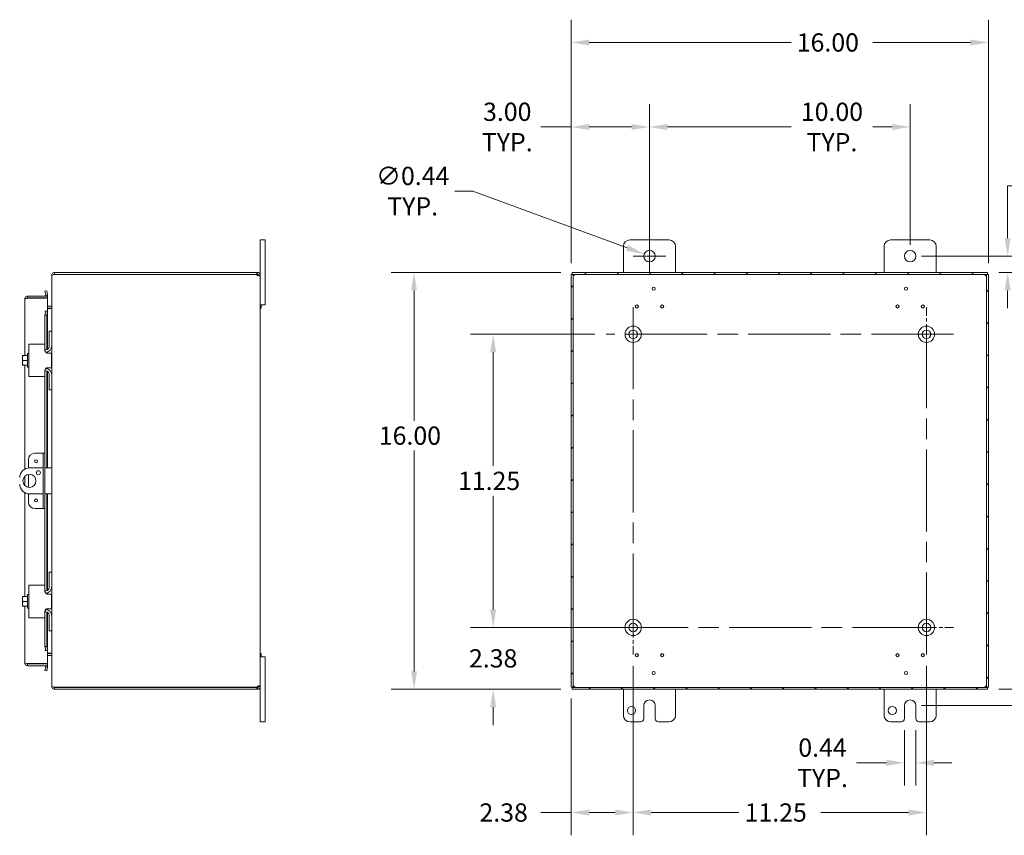
# Model space of a CAD drawing. Units: inches. Extents: x 1 to 117, y 1 to 75.
# Drawn here: x 56 to 93, y 32 to 64 of the extents above; entities that cross this region are included whole.
import ezdxf

# ---------------------------------------------------------------- set-up
doc = ezdxf.new("R2010")
doc.units = ezdxf.units.IN
doc.header["$LTSCALE"] = 7
doc.header["$MEASUREMENT"] = 0
doc.linetypes.add('CHAIN', pattern=[0.7087, 0.4724, -0.0591, 0.1181, -0.0591])
for name, color, linetype, lineweight in [('Center Mark (ANSI)', 7, 'Continuous', 5), ('Centerline (ANSI)', 7, 'Continuous', 5), ('Dimension (ANSI)', 7, 'Continuous', 5), ('Hatch (ANSI)', 7, 'Continuous', 5), ('Visible (ANSI)', 7, 'Continuous', 5)]:
    doc.layers.add(name, color=color, linetype=linetype, lineweight=lineweight)
doc.styles.add('ROMANS', font='romans.shx')
doc.dimstyles.new('Default (ANSI)', dxfattribs={"dimscale": 7, "dimtxt": 0.1, "dimasz": 0.098425, "dimexe": 0.125, "dimexo": 0.0625, "dimgap": 0.031496, "dimtad": 0, "dimtih": 1, "dimtoh": 1, "dimrnd": 1e-08, "dimzin": 0, "dimdsep": 46, "dimtxsty": 'ROMANS', "dimcen": 0.09, "dimdle": 0.393701, "dimclrd": 256, "dimclre": 256, "dimclrt": 256, "dimadec": 0, "dimazin": 0, "dimtfac": 1, "dimtofl": 0, "dimtmove": 0, "dimatfit": 3, "dimfxl": 1, "dimtolj": 1, "dimtzin": 0, "dimlwd": -1, "dimlwe": -1, "dimarcsym": 0})

# ---------------------------------------------------------------- blocks, each defined once
blk = doc.blocks.new('*D6')
at = {"layer": 'Defpoints', "color": 0, "transparency": 16777216}
for p in [(76.77, 53.804), (70.702, 37.804), (76.77, 37.804)]:
    blk.add_point(p, dxfattribs=at)
at = {"layer": 'Dimension (ANSI)', "transparency": 16777216}
for p, q in [((76.333, 53.804), (69.827, 53.804)), ((70.702, 53.115), (70.702, 48.111)), ((70.702, 38.493), (70.702, 46.97)), ((76.333, 37.804), (69.827, 37.804))]:
    blk.add_line(p, q, dxfattribs=at)
for points in [[(70.587, 53.115), (70.817, 53.115), (70.702, 53.804)], [(70.587, 38.493), (70.817, 38.493), (70.702, 37.804)]]:
    blk.add_solid(points, dxfattribs=at)
at = {"layer": 'Dimension (ANSI)', "transparency": 16777216, "insert": (69.352, 47.89), "char_height": 0.7, "attachment_point": 1, "style": 'ROMANS'}
blk.add_mtext('\\A1;16.00', dxfattribs=at)
blk = doc.blocks.new('*D7')
at = {"layer": 'Defpoints', "color": 0, "transparency": 16777216}
for p in [(79.108, 40.179), (73.738, 37.804), (76.77, 37.804)]:
    blk.add_point(p, dxfattribs=at)
at = {"layer": 'Dimension (ANSI)', "transparency": 16777216}
for p, q in [((73.738, 40.868), (73.738, 41.557)), ((78.671, 40.179), (72.863, 40.179)), ((76.333, 37.804), (72.863, 37.804)), ((73.738, 37.115), (73.738, 36.426))]:
    blk.add_line(p, q, dxfattribs=at)
for points in [[(73.623, 40.868), (73.852, 40.868), (73.738, 40.179)], [(73.623, 37.115), (73.852, 37.115), (73.738, 37.804)]]:
    blk.add_solid(points, dxfattribs=at)
at = {"layer": 'Dimension (ANSI)', "transparency": 16777216, "insert": (73.738, 38.992), "char_height": 0.7, "attachment_point": 5, "style": 'ROMANS'}
blk.add_mtext('\\A1;2.38', dxfattribs=at)
blk = doc.blocks.new('*D8')
at = {"layer": 'Defpoints', "color": 0, "transparency": 16777216}
for p in [(92.733, 62.629), (76.733, 53.725), (92.733, 53.725)]:
    blk.add_point(p, dxfattribs=at)
at = {"layer": 'Dimension (ANSI)', "transparency": 16777216}
for p, q in [((76.733, 54.163), (76.733, 63.504)), ((92.733, 54.163), (92.733, 63.504)), ((77.422, 62.629), (85.163, 62.629)), ((92.044, 62.629), (88.304, 62.629))]:
    blk.add_line(p, q, dxfattribs=at)
for points in [[(77.422, 62.743), (77.422, 62.514), (76.733, 62.629)], [(92.044, 62.743), (92.044, 62.514), (92.733, 62.629)]]:
    blk.add_solid(points, dxfattribs=at)
at = {"layer": 'Dimension (ANSI)', "transparency": 16777216, "insert": (85.383, 62.979), "char_height": 0.7, "attachment_point": 1, "style": 'ROMANS'}
blk.add_mtext('\\A1;16.00', dxfattribs=at)
blk = doc.blocks.new('*D9')
at = {"layer": 'Defpoints', "color": 0, "transparency": 16777216}
for p in [(89.733, 59.385), (79.733, 54.429), (89.733, 54.429)]:
    blk.add_point(p, dxfattribs=at)
at = {"layer": 'Dimension (ANSI)', "transparency": 16777216}
for p, q in [((79.733, 54.867), (79.733, 60.26)), ((89.733, 54.867), (89.733, 60.26)), ((80.422, 59.385), (85.163, 59.385)), ((89.044, 59.385), (88.304, 59.385))]:
    blk.add_line(p, q, dxfattribs=at)
for points in [[(80.422, 59.5), (80.422, 59.27), (79.733, 59.385)], [(89.044, 59.5), (89.044, 59.27), (89.733, 59.385)]]:
    blk.add_solid(points, dxfattribs=at)
at = {"layer": 'Dimension (ANSI)', "transparency": 16777216, "insert": (86.733, 59.385), "char_height": 0.7, "attachment_point": 5, "style": 'ROMANS'}
blk.add_mtext('\\A1;10.00{\\PTYP.}', dxfattribs=at)
blk = doc.blocks.new('*D10')
at = {"layer": 'Defpoints', "color": 0, "transparency": 16777216}
for p in [(76.733, 59.385), (79.733, 54.429), (76.733, 53.725)]:
    blk.add_point(p, dxfattribs=at)
at = {"layer": 'Dimension (ANSI)', "transparency": 16777216}
for p, q in [((76.733, 54.163), (76.733, 60.26)), ((79.733, 54.867), (79.733, 60.26)), ((76.733, 59.385), (75.566, 59.385)), ((79.044, 59.385), (77.422, 59.385))]:
    blk.add_line(p, q, dxfattribs=at)
for points in [[(77.422, 59.5), (77.422, 59.27), (76.733, 59.385)], [(79.044, 59.5), (79.044, 59.27), (79.733, 59.385)]]:
    blk.add_solid(points, dxfattribs=at)
at = {"layer": 'Dimension (ANSI)', "transparency": 16777216, "insert": (74.278, 59.385), "char_height": 0.7, "attachment_point": 5, "style": 'ROMANS'}
blk.add_mtext('\\A1;3.00{\\PTYP.}', dxfattribs=at)
blk = doc.blocks.new('*D28')
at = {"layer": 'Defpoints', "color": 0, "transparency": 16777216}
for p in [(89.733, 54.429), (98.777, 54.429), (89.733, 37.179)]:
    blk.add_point(p, dxfattribs=at)
at = {"layer": 'Dimension (ANSI)', "transparency": 16777216}
for p, q in [((90.171, 54.429), (99.652, 54.429)), ((98.777, 53.74), (98.777, 48.394)), ((98.777, 37.868), (98.777, 47.253)), ((90.171, 37.179), (99.652, 37.179))]:
    blk.add_line(p, q, dxfattribs=at)
for points in [[(98.662, 53.74), (98.892, 53.74), (98.777, 54.429)], [(98.662, 37.868), (98.892, 37.868), (98.777, 37.179)]]:
    blk.add_solid(points, dxfattribs=at)
at = {"layer": 'Dimension (ANSI)', "transparency": 16777216, "insert": (97.427, 48.174), "char_height": 0.7, "attachment_point": 1, "style": 'ROMANS'}
blk.add_mtext('\\A1;17.25', dxfattribs=at)
blk = doc.blocks.new('*D29')
at = {"layer": 'Defpoints', "color": 0, "transparency": 16777216}
for p in [(89.733, 54.429), (92.696, 53.804), (93.473, 53.804)]:
    blk.add_point(p, dxfattribs=at)
at = {"layer": 'Dimension (ANSI)', "transparency": 16777216}
for p, q in [((93.473, 55.118), (93.473, 57.124)), ((93.473, 57.124), (94.162, 57.124)), ((90.171, 54.429), (94.348, 54.429)), ((93.134, 53.804), (94.348, 53.804)), ((93.473, 53.115), (93.473, 52.426))]:
    blk.add_line(p, q, dxfattribs=at)
for points in [[(93.358, 55.118), (93.588, 55.118), (93.473, 54.429)], [(93.358, 53.115), (93.588, 53.115), (93.473, 53.804)]]:
    blk.add_solid(points, dxfattribs=at)
at = {"layer": 'Dimension (ANSI)', "transparency": 16777216, "insert": (95.449, 57.124), "char_height": 0.7, "attachment_point": 5, "style": 'ROMANS'}
blk.add_mtext('\\A1;0.63{\\PTYP.}', dxfattribs=at)
blk = doc.blocks.new('*D30')
at = {"layer": 'Defpoints', "color": 0, "transparency": 16777216}
for p in [(73.738, 51.429), (78.068, 51.429), (78.068, 40.179)]:
    blk.add_point(p, dxfattribs=at)
at = {"layer": 'Dimension (ANSI)', "transparency": 16777216}
for p, q in [((77.631, 51.429), (72.863, 51.429)), ((73.738, 50.74), (73.738, 46.375)), ((73.738, 40.868), (73.738, 45.234)), ((77.631, 40.179), (72.863, 40.179))]:
    blk.add_line(p, q, dxfattribs=at)
for points in [[(73.623, 50.74), (73.852, 50.74), (73.738, 51.429)], [(73.623, 40.868), (73.852, 40.868), (73.738, 40.179)]]:
    blk.add_solid(points, dxfattribs=at)
at = {"layer": 'Dimension (ANSI)', "transparency": 16777216, "insert": (72.388, 46.154), "char_height": 0.7, "attachment_point": 1, "style": 'ROMANS'}
blk.add_mtext('\\A1;11.25', dxfattribs=at)
blk = doc.blocks.new('*D31')
at = {"layer": 'Defpoints', "color": 0, "transparency": 16777216}
for p in [(79.108, 39.139), (76.733, 37.883), (79.108, 33.076)]:
    blk.add_point(p, dxfattribs=at)
at = {"layer": 'Dimension (ANSI)', "transparency": 16777216}
for p, q in [((79.108, 38.702), (79.108, 32.201)), ((76.733, 37.446), (76.733, 32.201)), ((76.733, 33.076), (75.566, 33.076)), ((78.419, 33.076), (77.422, 33.076))]:
    blk.add_line(p, q, dxfattribs=at)
for points in [[(77.422, 33.191), (77.422, 32.961), (76.733, 33.076)], [(78.419, 33.191), (78.419, 32.961), (79.108, 33.076)]]:
    blk.add_solid(points, dxfattribs=at)
at = {"layer": 'Dimension (ANSI)', "transparency": 16777216, "insert": (73.212, 33.426), "char_height": 0.7, "attachment_point": 1, "style": 'ROMANS'}
blk.add_mtext('\\A1;2.38', dxfattribs=at)
blk = doc.blocks.new('*D32')
at = {"layer": 'Defpoints', "color": 0, "transparency": 16777216}
for p in [(92.696, 53.804), (95.449, 53.804), (92.696, 37.804)]:
    blk.add_point(p, dxfattribs=at)
at = {"layer": 'Dimension (ANSI)', "transparency": 16777216}
for p, q in [((93.134, 53.804), (96.324, 53.804)), ((95.449, 53.115), (95.449, 46.375)), ((95.449, 38.493), (95.449, 45.234)), ((93.134, 37.804), (96.324, 37.804))]:
    blk.add_line(p, q, dxfattribs=at)
for points in [[(95.335, 53.115), (95.564, 53.115), (95.449, 53.804)], [(95.335, 38.493), (95.564, 38.493), (95.449, 37.804)]]:
    blk.add_solid(points, dxfattribs=at)
at = {"layer": 'Dimension (ANSI)', "transparency": 16777216, "insert": (94.099, 46.154), "char_height": 0.7, "attachment_point": 1, "style": 'ROMANS'}
blk.add_mtext('\\A1;16.00', dxfattribs=at)
blk = doc.blocks.new('*D33')
at = {"layer": 'Defpoints', "color": 0, "transparency": 16777216}
for p in [(79.528, 54.505), (79.939, 54.354)]:
    blk.add_point(p, dxfattribs=at)
at = {"layer": 'Dimension (ANSI)', "transparency": 16777216}
for p, q in [((72.272, 56.923), (72.961, 56.923)), ((72.961, 56.923), (78.881, 54.743)), ((79.733, 53.799), (79.733, 55.059)), ((79.103, 54.429), (80.363, 54.429))]:
    blk.add_line(p, q, dxfattribs=at)
blk.add_solid([(78.921, 54.851), (78.842, 54.635), (79.528, 54.505)], dxfattribs=at)
at = {"layer": 'Dimension (ANSI)', "transparency": 16777216, "insert": (70.651, 56.923), "char_height": 0.7, "attachment_point": 5, "style": 'ROMANS'}
blk.add_mtext('\\A1;∅0.44{\\PTYP.}', dxfattribs=at)
blk = doc.blocks.new('*D34')
at = {"layer": 'Defpoints', "color": 0, "transparency": 16777216}
for p in [(89.514, 36.679), (89.952, 36.679), (89.952, 34.984)]:
    blk.add_point(p, dxfattribs=at)
at = {"layer": 'Dimension (ANSI)', "transparency": 16777216}
for p, q in [((89.514, 36.242), (89.514, 34.109)), ((89.952, 36.242), (89.952, 34.109)), ((88.825, 34.984), (87.674, 34.984)), ((90.641, 34.984), (91.33, 34.984))]:
    blk.add_line(p, q, dxfattribs=at)
for points in [[(88.825, 35.099), (88.825, 34.869), (89.514, 34.984)], [(90.641, 35.099), (90.641, 34.869), (89.952, 34.984)]]:
    blk.add_solid(points, dxfattribs=at)
at = {"layer": 'Dimension (ANSI)', "transparency": 16777216, "insert": (86.37, 34.984), "char_height": 0.7, "attachment_point": 5, "style": 'ROMANS'}
blk.add_mtext('\\A1;0.44{\\PTYP.}', dxfattribs=at)
blk = doc.blocks.new('*D38')
at = {"layer": 'Defpoints', "color": 0, "transparency": 16777216}
for p in [(79.108, 39.139), (90.358, 39.139), (90.358, 33.076)]:
    blk.add_point(p, dxfattribs=at)
at = {"layer": 'Dimension (ANSI)', "transparency": 16777216}
for p, q in [((79.108, 38.702), (79.108, 32.201)), ((90.358, 38.702), (90.358, 32.201)), ((79.797, 33.076), (83.163, 33.076)), ((89.669, 33.076), (86.304, 33.076))]:
    blk.add_line(p, q, dxfattribs=at)
for points in [[(79.797, 33.191), (79.797, 32.961), (79.108, 33.076)], [(89.669, 33.191), (89.669, 32.961), (90.358, 33.076)]]:
    blk.add_solid(points, dxfattribs=at)
at = {"layer": 'Dimension (ANSI)', "transparency": 16777216, "insert": (83.383, 33.426), "char_height": 0.7, "attachment_point": 1, "style": 'ROMANS'}
blk.add_mtext('\\A1;11.25', dxfattribs=at)

msp = doc.modelspace()

# ---------------------------------------------------------------- hatches: boundary and pattern name
at = {"layer": 'Hatch (ANSI)'}
h = msp.add_hatch(dxfattribs=at)
h.set_pattern_fill('ANSI31', color=256, scale=7, style=0)
h.paths.add_polyline_path([(76.77, 53.804), (76.77, 53.73), (92.696, 53.73), (92.696, 53.804)])
h.paths.add_polyline_path([(76.733, 37.883), (76.807, 37.883), (76.807, 53.725), (76.733, 53.725)])
h.paths.add_polyline_path([(92.696, 37.804), (92.696, 37.878), (76.77, 37.878), (76.77, 37.804)])
h.paths.add_polyline_path([(92.733, 53.725), (92.659, 53.725), (92.659, 37.883), (92.733, 37.883)])

# ---------------------------------------------------------------- linework, layer by layer
at = {"layer": 'Center Mark (ANSI)', "linetype": 'CHAIN', "ltscale": 0.16497}
for p, q in [((79.108, 50.389), (79.108, 52.469)), ((90.358, 50.389), (90.358, 52.469)), ((79.108, 41.219), (79.108, 39.139)), ((89.318, 40.179), (91.398, 40.179))]:
    msp.add_line(p, q, dxfattribs=at)
at = {"layer": 'Centerline (ANSI)', "linetype": 'CHAIN', "ltscale": 0.952448}
for p, q in [((79.108, 52.469), (79.108, 39.139)), ((90.358, 39.139), (90.358, 52.469)), ((91.398, 51.429), (78.068, 51.429)), ((78.068, 40.179), (91.398, 40.179))]:
    msp.add_line(p, q, dxfattribs=at)
at = {"layer": 'Visible (ANSI)'}
for p, q in [((64.806, 54.804), (64.806, 55.054)), ((64.986, 55.054), (64.806, 55.054)), ((64.806, 54.804), (64.806, 53.699)), ((64.986, 55.054), (64.986, 54.804)), ((64.986, 52.804), (64.986, 54.804)), ((78.733, 53.804), (78.733, 54.804)), ((78.983, 55.054), (80.483, 55.054)), ((80.733, 54.804), (80.733, 53.804)), ((88.733, 53.804), (88.733, 54.804)), ((88.983, 55.054), (90.483, 55.054)), ((90.733, 54.804), (90.733, 53.804)), ((56.806, 53.699), (56.806, 53.688)), ((56.813, 53.699), (56.806, 53.699)), ((56.806, 51.554), (56.806, 53.688)), ((56.911, 53.804), (56.911, 53.73)), ((64.678, 53.804), (56.911, 53.804)), ((64.678, 53.73), (56.911, 53.73)), ((56.911, 53.725), (56.911, 53.719)), ((56.911, 53.725), (64.676, 53.725)), ((64.678, 53.804), (64.701, 53.804)), ((64.678, 53.73), (64.678, 53.804)), ((64.701, 53.73), (64.678, 53.73)), ((64.701, 53.754), (64.701, 53.804)), ((64.701, 53.73), (64.701, 53.754)), ((64.756, 53.699), (64.732, 53.699)), ((64.732, 53.687), (64.732, 53.699)), ((64.756, 53.687), (64.732, 53.687)), ((64.806, 53.699), (64.756, 53.699)), ((64.806, 53.687), (64.756, 53.687)), ((64.806, 53.699), (64.806, 53.687)), ((64.806, 53.687), (64.806, 37.921)), ((76.807, 53.725), (76.733, 53.725)), ((76.733, 53.725), (76.733, 37.883)), ((76.77, 53.804), (76.77, 53.73)), ((92.696, 53.804), (76.77, 53.804)), ((76.77, 53.73), (92.696, 53.73)), ((76.807, 37.883), (76.807, 53.725)), ((92.733, 53.725), (92.659, 53.725)), ((92.659, 53.725), (92.659, 37.883)), ((92.696, 53.73), (92.696, 53.804)), ((92.733, 37.883), (92.733, 53.725)), ((56.647, 52.898), (55.877, 52.898)), ((55.877, 52.824), (55.877, 52.898)), ((56.619, 53.097), (56.546, 53.084)), ((56.546, 53.084), (56.572, 52.936)), ((56.572, 52.936), (56.645, 52.949)), ((56.572, 52.936), (56.573, 52.935)), ((56.645, 52.949), (56.619, 53.097)), ((56.646, 52.947), (56.645, 52.949)), ((56.647, 52.824), (56.647, 52.898)), ((55.772, 50.617), (55.772, 52.793)), ((55.877, 52.824), (56.647, 52.824)), ((55.877, 52.813), (56.647, 52.813)), ((56.647, 52.813), (56.647, 52.313)), ((56.775, 52.503), (56.647, 52.503)), ((64.806, 52.554), (64.986, 52.554)), ((64.806, 52.554), (64.843, 52.554)), ((64.843, 52.554), (64.843, 52.434)), ((64.986, 52.804), (64.986, 52.554)), ((56.572, 52.313), (56.542, 52.313)), ((56.542, 52.313), (56.542, 52.313)), ((56.542, 52.313), (56.647, 52.313)), ((56.542, 52.313), (56.542, 52.313)), ((56.572, 52.313), (56.546, 52.163)), ((56.546, 52.163), (56.619, 52.163)), ((56.546, 51.024), (56.546, 52.163)), ((56.645, 52.313), (56.572, 52.313)), ((56.619, 52.163), (56.645, 52.313)), ((56.619, 50.843), (56.619, 52.163)), ((56.645, 52.313), (56.646, 52.313)), ((56.647, 52.313), (56.646, 52.313)), ((56.647, 52.429), (56.775, 52.429)), ((56.775, 52.418), (56.647, 52.418)), ((56.647, 52.313), (56.647, 50.857)), ((64.806, 52.434), (64.843, 52.434)), ((56.806, 51.554), (56.702, 51.554)), ((56.702, 51.524), (56.702, 51.554)), ((56.702, 50.961), (56.702, 51.524)), ((56.806, 51.554), (56.806, 51.524)), ((56.806, 51.524), (56.806, 50.992)), ((55.921, 51.054), (56.046, 51.054)), ((55.921, 51.054), (55.921, 49.804)), ((56.516, 51.054), (56.046, 51.054)), ((56.546, 51.024), (56.546, 50.811)), ((56.806, 49.867), (56.806, 50.992)), ((55.681, 50.613), (55.681, 50.523)), ((55.705, 50.617), (55.684, 50.617)), ((55.871, 50.617), (55.705, 50.617)), ((55.871, 50.169), (55.871, 50.689)), ((55.871, 50.689), (55.921, 50.689)), ((56.577, 50.836), (56.546, 50.836)), ((56.619, 50.714), (56.619, 50.75)), ((56.646, 50.711), (56.796, 50.711)), ((56.647, 50.759), (56.647, 50.711)), ((56.796, 50.148), (56.796, 50.711)), ((55.681, 50.523), (55.681, 50.335)), ((55.681, 50.335), (55.681, 50.245)), ((55.684, 50.242), (55.705, 50.242)), ((55.871, 50.429), (55.705, 50.429)), ((55.871, 50.242), (55.705, 50.242)), ((55.772, 46.259), (55.772, 50.242)), ((55.871, 50.169), (55.921, 50.169)), ((56.546, 50.048), (56.546, 49.834)), ((56.577, 50.023), (56.546, 50.023)), ((56.619, 50.109), (56.619, 50.144)), ((56.619, 46.304), (56.619, 50.015)), ((56.796, 50.148), (56.646, 50.148)), ((56.647, 50.148), (56.647, 50.099)), ((56.647, 50.001), (56.647, 46.304)), ((56.702, 49.334), (56.702, 49.898)), ((56.806, 49.867), (56.806, 49.334)), ((56.046, 49.804), (55.921, 49.804)), ((56.046, 49.804), (56.516, 49.804)), ((56.546, 46.867), (56.546, 49.834)), ((56.702, 49.304), (56.702, 49.334)), ((56.702, 49.304), (56.806, 49.304)), ((56.806, 49.334), (56.806, 49.304)), ((56.806, 42.304), (56.806, 49.304)), ((56.41, 46.867), (56.159, 46.867)), ((56.472, 46.867), (56.41, 46.867)), ((56.546, 46.867), (56.472, 46.867)), ((56.472, 46.617), (56.472, 46.867)), ((56.546, 46.867), (56.546, 46.617)), ((55.909, 46.617), (55.909, 46.302)), ((56.472, 46.617), (56.472, 44.992)), ((56.546, 46.617), (56.546, 44.992)), ((56.472, 46.304), (55.951, 46.304)), ((56.681, 46.304), (56.546, 46.304)), ((56.681, 46.304), (56.806, 46.304)), ((55.772, 45.629), (55.772, 45.979)), ((55.909, 46.051), (55.909, 45.558)), ((55.772, 41.367), (55.772, 45.349)), ((55.909, 45.307), (55.909, 44.992)), ((55.951, 45.304), (56.472, 45.304)), ((56.472, 44.742), (56.472, 44.992)), ((56.546, 45.304), (56.681, 45.304)), ((56.546, 44.992), (56.546, 44.742)), ((56.619, 41.593), (56.619, 45.304)), ((56.647, 45.304), (56.647, 41.607)), ((56.806, 45.304), (56.681, 45.304)), ((56.159, 44.742), (56.41, 44.742)), ((56.41, 44.742), (56.472, 44.742)), ((56.472, 44.742), (56.546, 44.742)), ((56.546, 41.774), (56.546, 44.742)), ((56.806, 42.304), (56.702, 42.304)), ((56.702, 42.274), (56.702, 42.304)), ((56.806, 42.304), (56.806, 42.274)), ((56.702, 41.711), (56.702, 42.274)), ((56.806, 42.274), (56.806, 41.742)), ((55.921, 41.804), (56.046, 41.804)), ((55.921, 41.804), (55.921, 40.554)), ((56.516, 41.804), (56.046, 41.804)), ((56.546, 41.774), (56.546, 41.561)), ((56.577, 41.586), (56.546, 41.586)), ((56.806, 40.617), (56.806, 41.742)), ((55.681, 41.363), (55.681, 41.273)), ((55.681, 41.273), (55.681, 41.085)), ((55.705, 41.367), (55.684, 41.367)), ((55.871, 41.367), (55.705, 41.367)), ((55.871, 41.179), (55.705, 41.179)), ((55.871, 40.919), (55.871, 41.439)), ((55.871, 41.439), (55.921, 41.439)), ((56.619, 41.464), (56.619, 41.5)), ((56.646, 41.461), (56.796, 41.461)), ((56.647, 41.509), (56.647, 41.461)), ((56.796, 40.898), (56.796, 41.461)), ((55.681, 41.085), (55.681, 40.995)), ((55.684, 40.992), (55.705, 40.992)), ((55.871, 40.992), (55.705, 40.992)), ((55.772, 38.816), (55.772, 40.992)), ((55.871, 40.919), (55.921, 40.919)), ((56.546, 40.798), (56.546, 40.584)), ((56.619, 40.859), (56.619, 40.894)), ((56.796, 40.898), (56.646, 40.898)), ((56.647, 40.898), (56.647, 40.849)), ((56.046, 40.554), (55.921, 40.554)), ((56.046, 40.554), (56.516, 40.554)), ((56.577, 40.773), (56.546, 40.773)), ((56.546, 39.445), (56.546, 40.584)), ((56.619, 39.445), (56.619, 40.765)), ((56.647, 40.751), (56.647, 39.295)), ((56.702, 40.084), (56.702, 40.648)), ((56.806, 40.617), (56.806, 40.084)), ((56.702, 40.054), (56.702, 40.084)), ((56.702, 40.054), (56.806, 40.054)), ((56.806, 40.084), (56.806, 40.054)), ((56.806, 37.92), (56.806, 40.054)), ((56.572, 39.295), (56.542, 39.295)), ((56.647, 39.295), (56.542, 39.295)), ((56.542, 39.295), (56.542, 39.295)), ((56.542, 39.295), (56.542, 39.295)), ((56.619, 39.445), (56.546, 39.445)), ((56.546, 39.445), (56.572, 39.295)), ((56.572, 39.295), (56.645, 39.295)), ((56.645, 39.295), (56.619, 39.445)), ((56.646, 39.295), (56.645, 39.295)), ((56.646, 39.295), (56.647, 39.295)), ((56.647, 39.295), (56.647, 38.795)), ((56.775, 39.19), (56.647, 39.19)), ((56.775, 39.179), (56.647, 39.179)), ((56.775, 39.105), (56.647, 39.105)), ((64.806, 39.174), (64.843, 39.174)), ((64.986, 39.054), (64.806, 39.054)), ((64.806, 39.054), (64.843, 39.054)), ((64.843, 39.174), (64.843, 39.054)), ((64.986, 39.054), (64.986, 38.804)), ((56.647, 38.795), (55.877, 38.795)), ((55.877, 38.784), (56.647, 38.784)), ((55.877, 38.784), (55.877, 38.71)), ((55.877, 38.71), (56.647, 38.71)), ((56.572, 38.672), (56.546, 38.525)), ((56.546, 38.525), (56.619, 38.512)), ((56.572, 38.672), (56.573, 38.674)), ((56.645, 38.659), (56.572, 38.672)), ((56.619, 38.512), (56.645, 38.659)), ((56.645, 38.659), (56.646, 38.661)), ((56.647, 38.784), (56.647, 38.71)), ((64.986, 36.804), (64.986, 38.804)), ((56.806, 37.92), (56.806, 37.909)), ((56.813, 37.909), (56.806, 37.909)), ((56.911, 37.889), (56.911, 37.883)), ((64.676, 37.883), (56.911, 37.883)), ((56.911, 37.878), (56.911, 37.804)), ((64.678, 37.878), (56.911, 37.878)), ((56.911, 37.804), (64.678, 37.804)), ((64.678, 37.804), (64.678, 37.878)), ((64.678, 37.878), (64.701, 37.878)), ((64.701, 37.804), (64.678, 37.804)), ((64.701, 37.855), (64.701, 37.878)), ((64.701, 37.804), (64.701, 37.855)), ((64.756, 37.921), (64.732, 37.921)), ((64.732, 37.909), (64.732, 37.921)), ((64.756, 37.909), (64.732, 37.909)), ((64.806, 37.921), (64.756, 37.921)), ((64.806, 37.909), (64.756, 37.909)), ((64.806, 37.921), (64.806, 37.909)), ((64.806, 37.909), (64.806, 36.804)), ((76.733, 37.883), (76.807, 37.883)), ((92.696, 37.878), (76.77, 37.878)), ((76.77, 37.878), (76.77, 37.804)), ((76.77, 37.804), (92.696, 37.804)), ((78.733, 36.804), (78.733, 37.804)), ((80.733, 37.804), (80.733, 36.804)), ((88.733, 36.804), (88.733, 37.804)), ((90.733, 37.804), (90.733, 36.804)), ((92.659, 37.883), (92.733, 37.883)), ((92.696, 37.804), (92.696, 37.878)), ((79.514, 36.679), (79.514, 37.179)), ((79.952, 37.179), (79.952, 36.679)), ((89.514, 36.679), (89.514, 37.179)), ((89.952, 37.179), (89.952, 36.679)), ((64.806, 36.554), (64.806, 36.804)), ((64.986, 36.804), (64.986, 36.554)), ((64.806, 36.554), (64.986, 36.554)), ((79.389, 36.554), (78.983, 36.554)), ((80.483, 36.554), (80.077, 36.554)), ((89.389, 36.554), (88.983, 36.554)), ((90.483, 36.554), (90.077, 36.554))]:
    msp.add_line(p, q, dxfattribs=at)
for centre, radius in [((79.733, 54.429), 0.219), ((89.733, 54.429), 0.219), ((79.892, 53.18), 0.06), ((89.575, 53.18), 0.06), ((79.249, 52.494), 0.06), ((80.218, 52.494), 0.06), ((89.249, 52.494), 0.06), ((90.218, 52.494), 0.06), ((79.108, 51.429), 0.313), ((79.108, 51.429), 0.165), ((90.358, 51.429), 0.313), ((90.358, 51.429), 0.165), ((56.202, 46.554), 0.055), ((56.294, 46.116), 0.0781), ((55.951, 45.804), 0.25), ((56.202, 45.054), 0.055), ((79.108, 40.179), 0.313), ((90.358, 40.179), 0.313), ((79.108, 40.179), 0.165), ((90.358, 40.179), 0.165), ((79.249, 39.114), 0.06), ((80.218, 39.114), 0.06), ((89.249, 39.114), 0.06), ((90.218, 39.114), 0.06), ((79.892, 38.429), 0.06), ((89.575, 38.429), 0.06), ((79.046, 36.992), 0.157), ((89.046, 36.992), 0.157)]:
    msp.add_circle(centre, radius, dxfattribs=at)
for centre, radius, start, end in [((78.983, 54.804), 0.25, 90, 180), ((80.483, 54.804), 0.25, 0, 90), ((88.983, 54.804), 0.25, 90, 180), ((90.483, 54.804), 0.25, 0, 90), ((56.911, 53.699), 0.0312, 90, 141.7663), ((64.744, 53.742), 0.07, 193.9641, 231.9526), ((76.795, 53.742), 0.07, 308.0474, 321.9526), ((92.671, 53.742), 0.07, 218.0474, 231.9526), ((56.542, 52.929), 0.0312, 270, 10), ((56.542, 52.929), 0.105, 342.7278, 10), ((56.775, 52.534), 0.105, 270, 277.9309), ((56.516, 51.024), 0.03, 0, 90), ((56.556, 50.992), 0.25, 274.0435, 0), ((55.947, 50.429), 0.323, 144.4623, 145.285), ((56.577, 50.961), 0.125, 270, 0), ((55.947, 50.429), 0.323, 214.715, 215.5377), ((56.556, 49.867), 0.25, 0, 85.9565), ((56.577, 49.898), 0.125, 0, 90), ((56.516, 49.834), 0.03, 270, 0), ((56.159, 46.617), 0.25, 90, 180), ((55.951, 45.929), 0.375, 90, 180), ((55.951, 45.679), 0.375, 180, 270), ((56.159, 44.992), 0.25, 180, 270), ((56.516, 41.774), 0.03, 0, 90), ((56.556, 41.742), 0.25, 274.0435, 0), ((56.577, 41.711), 0.125, 270, 0), ((55.947, 41.179), 0.323, 144.4623, 145.285), ((55.947, 41.179), 0.323, 214.715, 215.5377), ((56.556, 40.617), 0.25, 0, 85.9565), ((56.516, 40.584), 0.03, 270, 0), ((56.577, 40.648), 0.125, 0, 90), ((56.775, 39.074), 0.105, 82.0691, 90), ((56.542, 38.679), 0.0313, 350, 90), ((56.542, 38.679), 0.105, 350, 17.2722), ((56.911, 37.909), 0.0312, 218.2337, 270), ((64.744, 37.866), 0.07, 128.0474, 166.0359), ((76.795, 37.866), 0.07, 38.0474, 51.9526), ((92.671, 37.866), 0.07, 128.0474, 141.9526), ((79.733, 37.179), 0.219, 0, 180), ((89.733, 37.179), 0.219, 0, 180), ((78.983, 36.804), 0.25, 180, 270), ((79.389, 36.679), 0.125, 270, 0), ((80.077, 36.679), 0.125, 180, 270), ((80.483, 36.804), 0.25, 270, 0), ((88.983, 36.804), 0.25, 180, 270), ((89.389, 36.679), 0.125, 270, 0), ((90.077, 36.679), 0.125, 180, 270), ((90.483, 36.804), 0.25, 270, 0)]:
    msp.add_arc(centre, radius, start, end, dxfattribs=at)
for centre, start_param, end_param in [((55.947, 50.523), 5.862651, 6.283185), ((55.947, 50.523), 0, 0.420534), ((55.947, 50.335), 5.862651, 6.283185), ((55.947, 50.335), 0, 0.420534), ((55.947, 41.273), 5.862651, 6.283185), ((55.947, 41.273), 0, 0.420534), ((55.947, 41.085), 5.862651, 6.283185), ((55.947, 41.085), 0, 0.420534)]:
    msp.add_ellipse(centre, major_axis=(-0.265, 0), ratio=0.866025, start_param=start_param, end_param=end_param, dxfattribs=at)
for points, knots in [([(56.911, 53.804), (56.874, 53.804), (56.838, 53.783), (56.82, 53.751), (56.811, 53.735), (56.806, 53.717), (56.806, 53.699)], [0, 0, 0, 0, 1.050651, 1.050651, 1.050651, 1.570796, 1.570796, 1.570796, 1.570796]), ([(56.806, 53.688), (56.806, 53.699), (56.827, 53.71), (56.859, 53.715), (56.875, 53.718), (56.893, 53.719), (56.911, 53.719)], [-1.570796, -1.570796, -1.570796, -1.570796, -0.520146, -0.520146, -0.520146, 0, 0, 0, 0]), ([(64.701, 53.804), (64.723, 53.804), (64.751, 53.796), (64.771, 53.777), (64.792, 53.758), (64.804, 53.731), (64.806, 53.707), (64.806, 53.704), (64.806, 53.702), (64.806, 53.699)], [2.47754, 2.47754, 2.47754, 2.47754, 3.10268, 3.10268, 3.10268, 3.728168, 3.728168, 3.728168, 3.805645, 3.805645, 3.805645, 3.805645]), ([(64.732, 53.699), (64.732, 53.708), (64.727, 53.719), (64.717, 53.725), (64.712, 53.729), (64.706, 53.73), (64.701, 53.73)], [2.47754, 2.47754, 2.47754, 2.47754, 3.311462, 3.311462, 3.311462, 3.805645, 3.805645, 3.805645, 3.805645]), ([(64.806, 53.687), (64.806, 53.678), (64.797, 53.673), (64.779, 53.672), (64.76, 53.672), (64.732, 53.676), (64.709, 53.684), (64.706, 53.685), (64.703, 53.686), (64.701, 53.687)], [-2.234849, -2.234849, -2.234849, -2.234849, -1.609709, -1.609709, -1.609709, -0.984221, -0.984221, -0.984221, -0.906744, -0.906744, -0.906744, -0.906744]), ([(76.839, 53.687), (76.83, 53.675), (76.818, 53.67), (76.812, 53.673), (76.809, 53.675), (76.807, 53.68), (76.807, 53.687)], [0.906744, 0.906744, 0.906744, 0.906744, 1.740666, 1.740666, 1.740666, 2.234849, 2.234849, 2.234849, 2.234849]), ([(76.809, 53.678), (76.816, 53.679), (76.823, 53.681), (76.83, 53.684), (76.833, 53.685), (76.836, 53.686), (76.839, 53.687)], [-1.1703518, -1.1703518, -1.1703518, -1.1703518, -0.9842214, -0.9842214, -0.9842214, -0.9067439, -0.9067439, -0.9067439, -0.9067439]), ([(76.851, 53.73), (76.863, 53.73), (76.868, 53.725), (76.864, 53.716), (76.862, 53.71), (76.858, 53.704), (76.851, 53.699)], [-0.664052, -0.664052, -0.664052, -0.664052, 0.169869, 0.169869, 0.169869, 0.664052, 0.664052, 0.664052, 0.664052]), ([(92.616, 53.699), (92.604, 53.708), (92.599, 53.719), (92.602, 53.725), (92.604, 53.729), (92.609, 53.73), (92.616, 53.73)], [2.47754, 2.47754, 2.47754, 2.47754, 3.311462, 3.311462, 3.311462, 3.805645, 3.805645, 3.805645, 3.805645]), ([(92.607, 53.729), (92.608, 53.722), (92.61, 53.714), (92.613, 53.707), (92.614, 53.704), (92.615, 53.702), (92.616, 53.699)], [3.5420372, 3.5420372, 3.5420372, 3.5420372, 3.7281676, 3.7281676, 3.7281676, 3.805645, 3.805645, 3.805645, 3.805645]), ([(92.659, 53.687), (92.659, 53.675), (92.654, 53.67), (92.645, 53.673), (92.639, 53.675), (92.633, 53.68), (92.628, 53.687)], [0.906744, 0.906744, 0.906744, 0.906744, 1.740666, 1.740666, 1.740666, 2.234849, 2.234849, 2.234849, 2.234849]), ([(55.877, 52.898), (55.839, 52.898), (55.802, 52.875), (55.784, 52.841), (55.776, 52.826), (55.772, 52.809), (55.772, 52.793)], [0, 0, 0, 0, 1.095058, 1.095058, 1.095058, 1.570796, 1.570796, 1.570796, 1.570796]), ([(55.772, 52.793), (55.772, 52.797), (55.795, 52.802), (55.829, 52.807), (55.836, 52.808), (55.844, 52.809), (55.851, 52.81)], [0, 0, 0, 0, 1.091717, 1.091717, 1.091717, 1.318756, 1.318756, 1.318756, 1.318756]), ([(55.851, 52.809), (55.857, 52.817), (55.865, 52.823), (55.875, 52.824), (55.876, 52.824), (55.877, 52.824), (55.877, 52.824)], [0.5736743, 0.5736743, 0.5736743, 0.5736743, 1.4834748, 1.4834748, 1.4834748, 1.5707963, 1.5707963, 1.5707963, 1.5707963]), ([(56.775, 52.503), (56.786, 52.503), (56.798, 52.51), (56.803, 52.521), (56.805, 52.525), (56.806, 52.53), (56.806, 52.534)], [-3.141593, -3.141593, -3.141593, -3.141593, -2.012802, -2.012802, -2.012802, -1.570796, -1.570796, -1.570796, -1.570796]), ([(56.775, 52.418), (56.786, 52.418), (56.798, 52.443), (56.803, 52.478), (56.805, 52.492), (56.806, 52.508), (56.806, 52.523)], [-3.141593, -3.141593, -3.141593, -3.141593, -2.012802, -2.012802, -2.012802, -1.570796, -1.570796, -1.570796, -1.570796]), ([(56.646, 50.711), (56.635, 50.711), (56.621, 50.713), (56.596, 50.723), (56.585, 50.731), (56.567, 50.749), (56.559, 50.76), (56.549, 50.785), (56.546, 50.798), (56.546, 50.811)], [0.4353604, 0.4353604, 0.4353604, 0.4353604, 0.5345402, 0.5345402, 0.6337199, 0.6337199, 0.7295016, 0.7295016, 0.8252834, 0.8252834, 0.8252834, 0.8252834]), ([(56.546, 50.048), (56.546, 50.059), (56.548, 50.071), (56.557, 50.093), (56.563, 50.104), (56.578, 50.121), (56.587, 50.129), (56.608, 50.141), (56.619, 50.145), (56.635, 50.147), (56.641, 50.148), (56.646, 50.148)], [0, 0, 0, 0, 0.0855487, 0.0855487, 0.1710975, 0.1710975, 0.2580823, 0.2580823, 0.3450671, 0.3450671, 0.3884878, 0.3884878, 0.3884878, 0.3884878]), ([(56.646, 41.461), (56.635, 41.461), (56.621, 41.463), (56.596, 41.473), (56.585, 41.481), (56.567, 41.499), (56.559, 41.51), (56.549, 41.535), (56.546, 41.548), (56.546, 41.561)], [0.4353604, 0.4353604, 0.4353604, 0.4353604, 0.5345402, 0.5345402, 0.6337199, 0.6337199, 0.7295016, 0.7295016, 0.8252834, 0.8252834, 0.8252834, 0.8252834]), ([(56.546, 40.798), (56.546, 40.809), (56.548, 40.821), (56.557, 40.843), (56.563, 40.854), (56.578, 40.871), (56.587, 40.879), (56.608, 40.891), (56.619, 40.895), (56.635, 40.897), (56.641, 40.898), (56.646, 40.898)], [0, 0, 0, 0, 0.0855487, 0.0855487, 0.1710975, 0.1710975, 0.2580823, 0.2580823, 0.3450671, 0.3450671, 0.3884878, 0.3884878, 0.3884878, 0.3884878]), ([(56.775, 39.19), (56.786, 39.19), (56.798, 39.166), (56.803, 39.13), (56.805, 39.116), (56.806, 39.1), (56.806, 39.085)], [-3.141593, -3.141593, -3.141593, -3.141593, -2.012802, -2.012802, -2.012802, -1.570796, -1.570796, -1.570796, -1.570796]), ([(56.775, 39.105), (56.786, 39.105), (56.798, 39.098), (56.803, 39.087), (56.805, 39.083), (56.806, 39.079), (56.806, 39.074)], [-3.141593, -3.141593, -3.141593, -3.141593, -2.012802, -2.012802, -2.012802, -1.570796, -1.570796, -1.570796, -1.570796]), ([(55.772, 38.816), (55.772, 38.777), (55.795, 38.74), (55.829, 38.722), (55.844, 38.714), (55.861, 38.71), (55.877, 38.71)], [0, 0, 0, 0, 1.095058, 1.095058, 1.095058, 1.570796, 1.570796, 1.570796, 1.570796]), ([(55.851, 38.799), (55.814, 38.803), (55.784, 38.808), (55.775, 38.813), (55.773, 38.814), (55.772, 38.815), (55.772, 38.816)], [0.25204, 0.25204, 0.25204, 0.25204, 1.343757, 1.343757, 1.343757, 1.570796, 1.570796, 1.570796, 1.570796]), ([(55.851, 38.799), (55.857, 38.791), (55.865, 38.785), (55.875, 38.785), (55.876, 38.784), (55.877, 38.784), (55.877, 38.784)], [0.5736743, 0.5736743, 0.5736743, 0.5736743, 1.4834748, 1.4834748, 1.4834748, 1.5707963, 1.5707963, 1.5707963, 1.5707963]), ([(56.911, 37.889), (56.874, 37.889), (56.838, 37.895), (56.82, 37.905), (56.811, 37.91), (56.806, 37.915), (56.806, 37.92)], [0, 0, 0, 0, 1.050651, 1.050651, 1.050651, 1.570796, 1.570796, 1.570796, 1.570796]), ([(56.806, 37.909), (56.806, 37.873), (56.827, 37.836), (56.859, 37.818), (56.875, 37.809), (56.893, 37.804), (56.911, 37.804)], [-1.570796, -1.570796, -1.570796, -1.570796, -0.520146, -0.520146, -0.520146, 0, 0, 0, 0]), ([(64.701, 37.921), (64.723, 37.93), (64.751, 37.936), (64.771, 37.936), (64.792, 37.937), (64.804, 37.933), (64.806, 37.925), (64.806, 37.924), (64.806, 37.923), (64.806, 37.921)], [0.906744, 0.906744, 0.906744, 0.906744, 1.531883, 1.531883, 1.531883, 2.157371, 2.157371, 2.157371, 2.234849, 2.234849, 2.234849, 2.234849]), ([(64.701, 37.878), (64.709, 37.878), (64.721, 37.883), (64.727, 37.893), (64.73, 37.898), (64.732, 37.904), (64.732, 37.909)], [2.47754, 2.47754, 2.47754, 2.47754, 3.311462, 3.311462, 3.311462, 3.805645, 3.805645, 3.805645, 3.805645]), ([(64.806, 37.909), (64.806, 37.887), (64.797, 37.86), (64.779, 37.839), (64.76, 37.818), (64.732, 37.806), (64.709, 37.805), (64.706, 37.804), (64.703, 37.804), (64.701, 37.804)], [2.47754, 2.47754, 2.47754, 2.47754, 3.10268, 3.10268, 3.10268, 3.728168, 3.728168, 3.728168, 3.805645, 3.805645, 3.805645, 3.805645]), ([(76.807, 37.921), (76.807, 37.933), (76.812, 37.939), (76.822, 37.935), (76.827, 37.933), (76.833, 37.929), (76.839, 37.921)], [-2.234849, -2.234849, -2.234849, -2.234849, -1.400927, -1.400927, -1.400927, -0.906744, -0.906744, -0.906744, -0.906744]), ([(76.851, 37.909), (76.863, 37.901), (76.868, 37.889), (76.864, 37.883), (76.862, 37.88), (76.858, 37.878), (76.851, 37.878)], [-0.664052, -0.664052, -0.664052, -0.664052, 0.169869, 0.169869, 0.169869, 0.664052, 0.664052, 0.664052, 0.664052]), ([(76.86, 37.879), (76.858, 37.887), (76.856, 37.894), (76.854, 37.901), (76.853, 37.904), (76.852, 37.907), (76.851, 37.909)], [0.4004446, 0.4004446, 0.4004446, 0.4004446, 0.5865749, 0.5865749, 0.5865749, 0.6640524, 0.6640524, 0.6640524, 0.6640524]), ([(92.616, 37.878), (92.604, 37.878), (92.599, 37.883), (92.602, 37.893), (92.604, 37.898), (92.609, 37.904), (92.616, 37.909)], [2.47754, 2.47754, 2.47754, 2.47754, 3.311462, 3.311462, 3.311462, 3.805645, 3.805645, 3.805645, 3.805645]), ([(92.628, 37.921), (92.637, 37.933), (92.648, 37.939), (92.654, 37.935), (92.658, 37.933), (92.659, 37.929), (92.659, 37.921)], [-2.234849, -2.234849, -2.234849, -2.234849, -1.400927, -1.400927, -1.400927, -0.906744, -0.906744, -0.906744, -0.906744]), ([(92.658, 37.931), (92.651, 37.929), (92.643, 37.927), (92.636, 37.925), (92.634, 37.924), (92.631, 37.923), (92.628, 37.921)], [1.9712409, 1.9712409, 1.9712409, 1.9712409, 2.1573712, 2.1573712, 2.1573712, 2.2348487, 2.2348487, 2.2348487, 2.2348487])]:
    msp.add_open_spline(points, degree=3, knots=knots, dxfattribs=at)
for points in [[(64.731, 53.678), (64.731, 53.68), (64.732, 53.683), (64.732, 53.687)], [(76.851, 53.699), (76.854, 53.708), (76.857, 53.719), (76.86, 53.729)], [(92.628, 53.687), (92.637, 53.683), (92.648, 53.68), (92.658, 53.678)], [(55.851, 52.81), (55.86, 52.811), (55.869, 52.812), (55.877, 52.813)], [(55.877, 38.795), (55.869, 38.797), (55.86, 38.798), (55.851, 38.799)], [(64.732, 37.921), (64.732, 37.925), (64.731, 37.928), (64.73, 37.931)], [(76.839, 37.921), (76.829, 37.925), (76.819, 37.928), (76.809, 37.931)], [(92.616, 37.909), (92.612, 37.9), (92.609, 37.89), (92.607, 37.879)]]:
    msp.add_open_spline(points, degree=3, dxfattribs=at)

# ---------------------------------------------------------------- dimensions: what is measured, and where the dimension line sits
at = {"layer": 'Dimension (ANSI)'}
for base, p1, p2, angle, override, picture, middle in [((92.733, 62.629), (76.733, 53.725), (92.733, 53.725), 180, {"dimtih": 0, "dimtoh": 0, "dimdec": 2, "dimtp": 0, "dimtm": 0, "dimtdec": 2, "dimatfit": 1}, '*D8', (86.733, 62.629)), ((98.777, 54.429), (89.733, 37.179), (89.733, 54.429), 90, {"dimdec": 2, "dimtp": 0, "dimtm": 0, "dimtdec": 2, "dimatfit": 1}, '*D28', (98.777, 47.824)), ((70.702, 37.804), (76.77, 53.804), (76.77, 37.804), 90, {"dimdec": 2, "dimtp": 0, "dimtm": 0, "dimtdec": 2, "dimatfit": 1}, '*D6', (70.702, 47.54)), ((95.449, 53.804), (92.696, 37.804), (92.696, 53.804), 270, {"dimdec": 2, "dimtp": 0, "dimtm": 0, "dimtdec": 2, "dimatfit": 1}, '*D32', (95.449, 45.804)), ((73.738, 51.429), (78.068, 40.179), (78.068, 51.429), 270, {"dimdec": 2, "dimtp": 0, "dimtm": 0, "dimtdec": 2, "dimatfit": 1}, '*D30', (73.738, 45.804)), ((73.737570029, 37.804193416), (79.10827869, 40.179193416), (76.77027869, 37.804193416), 270, {"dimdec": 2, "dimtp": 0, "dimtm": 0, "dimtdec": 2, "dimatfit": 1}, '*D7', (73.737570029, 38.991693416)), ((79.10827869, 33.07620129), (76.73327869, 37.883193416), (79.10827869, 39.139193416), 180, {"dimtih": 0, "dimtoh": 0, "dimdec": 2, "dimtp": 0, "dimtm": 0, "dimtdec": 2, "dimatfit": 2}, '*D31', (74.278390817, 33.07620129)), ((90.358, 33.076), (79.108, 39.139), (90.358, 39.139), 180, {"dimtih": 0, "dimtoh": 0, "dimdec": 2, "dimtp": 0, "dimtm": 0, "dimtdec": 2, "dimatfit": 1}, '*D38', (84.733, 33.076))]:
    dim = msp.add_linear_dim(base=base, p1=p1, p2=p2, angle=angle, dimstyle='Default (ANSI)', override=override, dxfattribs=at)
    dim.commit()
    dim.dimension.update_dxf_attribs({"geometry": picture, "text_midpoint": middle, "dimtype": 160})
for base, p1, p2, angle, override, picture, middle in [((76.733, 59.385), (79.733, 54.429), (76.733, 53.725), 180, {"dimtih": 0, "dimtoh": 0, "dimdec": 2, "dimtp": 0, "dimtm": 0, "dimtdec": 2, "dimatfit": 2}, '*D10', (74.278, 59.385)), ((89.733, 59.385), (79.733, 54.429), (89.733, 54.429), 180, {"dimtih": 0, "dimtoh": 0, "dimdec": 2, "dimtp": 0, "dimtm": 0, "dimtdec": 2, "dimatfit": 1}, '*D9', (86.733, 59.385)), ((93.473270827, 53.804193416), (89.73327869, 54.429193416), (92.69627869, 53.804193416), 90, {"dimdec": 2, "dimtp": 0, "dimtm": 0, "dimtdec": 2, "dimatfit": 1}, '*D29', (95.449386313, 57.123536871)), ((89.952, 34.984), (89.514, 36.679), (89.952, 36.679), 180, {"dimtih": 0, "dimtoh": 0, "dimdec": 2, "dimtp": 0, "dimtm": 0, "dimtdec": 2, "dimatfit": 1}, '*D34', (86.37, 34.984))]:
    dim = msp.add_linear_dim(base=base, p1=p1, p2=p2, angle=angle, text='<>{\\PTYP.}', dimstyle='Default (ANSI)', override=override, dxfattribs=at)
    dim.commit()
    dim.dimension.update_dxf_attribs({"geometry": picture, "text_midpoint": middle, "dimtype": 160})
dim = msp.add_diameter_dim_2p(p1=(79.939, 54.354), p2=(79.528, 54.505), text='<>{\\PTYP.}', dimstyle='Default (ANSI)', override={"dimdec": 2, "dimlfac": 1, "dimtp": 0, "dimtm": 0, "dimtdec": 2}, dxfattribs=at)
dim.commit()
dim.dimension.update_dxf_attribs({"geometry": '*D33', "text_midpoint": (70.651, 56.923), "dimtype": 163})

doc.saveas('drawing.dxf')
